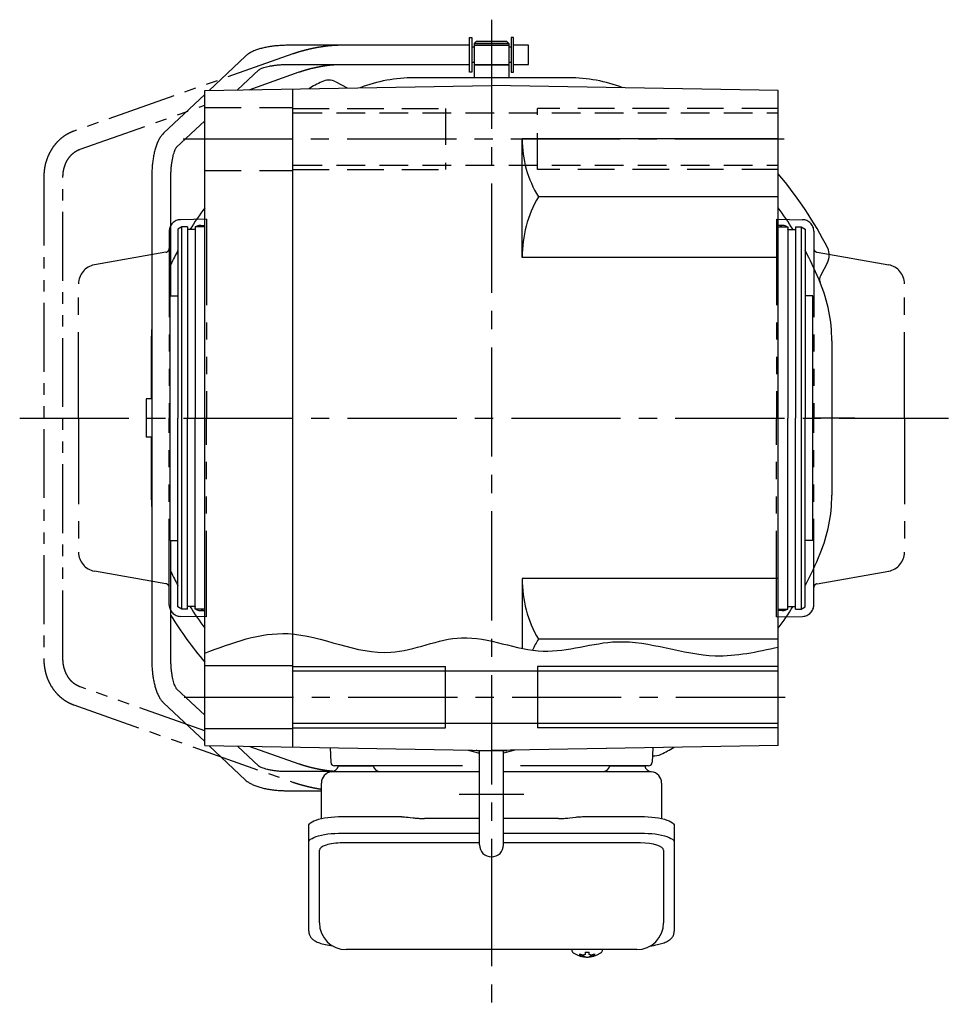
# Model space of a CAD drawing. Extents: x -795 to 1457, y 94 to 1168.
# Drawn here: x 506 to 751, y 94 to 352 of the extents above; entities that cross this region are included whole.
import ezdxf

# ---------------------------------------------------------------- set-up
doc = ezdxf.new("R2010")
doc.units = 0
doc.header["$LTSCALE"] = 3
doc.header["$MEASUREMENT"] = 0
for name, pattern in [('HIDDEN', [3.75, 2.5, -1.25]), ('HIDDEN2', [4.7625, 3.175, -1.5875]), ('PHANTOM', [11, 6, -1, 1, -1, 1, -1]), ('sekkei(A2)', [14.2875, 9.525, -1.5875, 1.5875, -1.5875]), ('sekkei-P(A4)', [15, 7.5, -1.5, 1.5, -1.5, 1.5, -1.5])]:
    doc.linetypes.add(name, pattern=pattern)
doc.layers.get('0').update_dxf_attribs({"linetype": 'CONTINUOUS'})
for name, color, linetype in [('CENTER', 3, 'sekkei(A2)'), ('HIDDEN', 1, 'HIDDEN'), ('HIDS', 1, 'HIDDEN2'), ('HOJO', 4, 'CONTINUOUS'), ('PHANTOM', 2, 'PHANTOM'), ('PHAS', 2, 'sekkei-P(A4)')]:
    doc.layers.add(name, color=color, linetype=linetype)

msp = doc.modelspace()

# ---------------------------------------------------------------- linework, layer by layer
for p, q in [((623.75, 345.2), (576.4, 345.2)), ((623.75, 338.2), (623.75, 347.2)), ((623.75, 347.2), (624.35, 347.2)), ((624.35, 347.2), (624.35, 338.2)), ((624.95, 345.2), (634.05, 345.2)), ((624.95, 345.2), (624.95, 340.2)), ((625.5, 346.2), (625, 345.7)), ((634, 345.7), (625, 345.7)), ((625, 345.7), (625, 336.7)), ((625, 345.3), (634, 345.3)), ((633.5, 346.2), (625.5, 346.2)), ((633.5, 346.2), (634, 345.7)), ((634, 345.7), (634, 336.7)), ((634.05, 345.2), (634.05, 340.2)), ((635.25, 347.2), (634.65, 347.2)), ((634.65, 347.2), (634.65, 338.2)), ((635.25, 338.2), (635.25, 347.2)), ((639.15, 345.2), (635.25, 345.2)), ((639.15, 340.2), (639.15, 345.2)), ((624.95, 344.7), (624.35, 344.7)), ((634.65, 344.7), (634.05, 344.7)), ((565.18, 342.4), (555.65, 333.41)), ((576.4, 340.2), (623.75, 340.2)), ((624.95, 340.7), (624.35, 340.7)), ((624.95, 340.2), (634.05, 340.2)), ((625, 340.1), (634, 340.1)), ((634.65, 340.7), (634.05, 340.7)), ((635.25, 340.2), (639.15, 340.2)), ((563.08, 333.54), (568.61, 338.76)), ((624.35, 338.2), (623.75, 338.2)), ((634.65, 338.2), (635.25, 338.2)), ((588.78, 335.62), (591.75, 334.04)), ((554.5, 332.33), (543.73, 322.18)), ((554.5, 333.39), (629.5, 334.7)), ((554.5, 162.01), (554.5, 333.39)), ((577.5, 161.61), (577.5, 333.79)), ((704.5, 333.39), (629.5, 334.7)), ((704.5, 162.01), (704.5, 333.39)), ((547.16, 318.55), (554.5, 325.46)), ((704.5, 320.7), (637.5, 320.7)), ((637.5, 289.7), (637.5, 320.7)), ((540.65, 310.8), (540.65, 184.6)), ((545.65, 279.7), (545.65, 310.8)), ((704.5, 305.56), (641.76, 305.56)), ((548.5, 297.7), (547.5, 297.12)), ((547.5, 297.12), (547.5, 247.7)), ((548.5, 197.7), (548.5, 297.7)), ((550, 297.7), (548.5, 297.7)), ((550, 297.7), (550, 247.7)), ((552, 297), (550, 297)), ((554.5, 297.7), (552, 297.7)), ((552, 297.7), (552, 247.7)), ((553.2, 298.08), (554.5, 298.08)), ((705.8, 298.08), (704.5, 298.08)), ((704.5, 297.7), (707, 297.7)), ((707, 297.7), (707, 247.7)), ((707, 297), (709, 297)), ((709, 297.7), (710.5, 297.7)), ((709, 297.7), (709, 247.7)), ((710.5, 297.7), (710.5, 197.7)), ((710.5, 297.7), (711.5, 297.12)), ((711.5, 297.12), (711.5, 247.7)), ((704.5, 289.7), (637.5, 289.7)), ((717.38, 288.42), (715.52, 284.93)), ((545.5, 215.7), (545.5, 279.7)), ((545.5, 279.7), (547.5, 279.7)), ((713.5, 279.7), (711.5, 279.7)), ((713.5, 215.7), (713.5, 279.7)), ((547.5, 198.28), (547.5, 247.7)), ((550, 197.7), (550, 247.7)), ((552, 197.7), (552, 247.7)), ((707, 197.7), (707, 247.7)), ((709, 197.7), (709, 247.7)), ((711.5, 198.28), (711.5, 247.7)), ((545.5, 215.7), (547.5, 215.7)), ((545.65, 184.6), (545.65, 215.7)), ((713.5, 215.7), (711.5, 215.7)), ((704.5, 205.7), (637.5, 205.7)), ((637.5, 205.7), (637.5, 187.44)), ((552, 198.4), (550, 198.4)), ((707, 198.4), (709, 198.4)), ((548.5, 197.7), (547.5, 198.28)), ((550, 197.7), (548.5, 197.7)), ((554.5, 197.7), (552, 197.7)), ((553.2, 197.32), (554.5, 197.32)), ((704.5, 197.7), (707, 197.7)), ((705.8, 197.32), (704.5, 197.32)), ((709, 197.7), (710.5, 197.7)), ((710.5, 197.7), (711.5, 198.28)), ((704.5, 189.84), (641.76, 189.84)), ((554.5, 182.95), (577.5, 182.95)), ((577.5, 181.55), (704.5, 181.55)), ((617.5, 166.7), (617.5, 182.7)), ((641.5, 182.7), (641.5, 166.7)), ((554.5, 169.94), (547.16, 176.85)), ((543.73, 173.22), (554.5, 163.07)), ((577.5, 167.85), (704.5, 167.85)), ((554.5, 166.45), (577.5, 166.45)), ((554.5, 162.01), (629.5, 160.7)), ((555.65, 161.99), (565.18, 153)), ((568.61, 156.64), (563.08, 161.86)), ((587.33, 161.44), (587.47, 157.67)), ((623.43, 160.81), (626.35, 160.03)), ((625.62, 160.7), (625.5, 160.77)), ((625.62, 160.7), (633.38, 160.7)), ((626.35, 136.05), (626.35, 160.7)), ((704.5, 162.01), (629.5, 160.7)), ((635.58, 160.81), (632.65, 160.03)), ((632.65, 136.05), (632.65, 160.7)), ((633.38, 160.7), (633.5, 160.77)), ((671.67, 161.44), (671.53, 157.67)), ((587.82, 155.2), (576.4, 155.2)), ((621.94, 156.7), (588.47, 156.7)), ((589.44, 156.7), (598.56, 156.7)), ((670.53, 156.7), (637.07, 156.7)), ((660.44, 156.7), (669.56, 156.7)), ((576.4, 150.2), (585, 150.2)), ((626.35, 136.57), (590.5, 136.57)), ((668.5, 136.57), (632.65, 136.57)), ((584.5, 115.65), (584.5, 134.62)), ((674.5, 134.62), (674.5, 115.65)), ((650.53, 108.65), (650.5, 108.51)), ((650.5, 108.65), (650.5, 108.51)), ((658.5, 108.5), (658.47, 108.65)), ((658.5, 108.51), (658.5, 108.65)), ((653.98, 107.96), (653.98, 107.37)), ((653.98, 106.83), (653.98, 106.73)), ((655.01, 107.37), (655.01, 107.96)), ((655.01, 106.73), (655.01, 106.83))]:
    msp.add_line(p, q)
at = {"linetype": 'Continuous'}
for p, q in [((649.7, 336.7), (609.3, 336.7)), ((540.5, 267.9), (540.5, 252.7)), ((540.5, 267.9), (540.5, 252.7)), ((718.5, 267.9), (718.5, 227.5)), ((540.5, 242.7), (540.5, 227.5)), ((540.5, 242.7), (540.5, 227.5)), ((659.5, 161.2), (659.5, 161.22))]:
    msp.add_line(p, q, dxfattribs=at)
at = {"color": 7, "linetype": 'Continuous', "lineweight": 25}
for p, q in [((539.2, 252.7), (539.2, 242.7)), ((540.65, 252.7), (539.2, 252.7)), ((540.65, 242.7), (539.2, 242.7)), ((587.82, 155.2), (592, 155.2)), ((592, 155.2), (626.35, 155.2)), ((632.65, 155.2), (671.18, 155.2)), ((585, 142.92), (585, 152.2)), ((674, 152.2), (674, 142.92)), ((590.5, 143.45), (604.62, 143.45)), ((608.24, 143.23), (608.98, 143.13)), ((626.35, 142.93), (612, 142.93)), ((647, 142.93), (632.65, 142.93)), ((650.02, 143.13), (650.76, 143.23)), ((654.38, 143.45), (668.5, 143.45)), ((581.7, 136.7), (581.7, 141.03)), ((590.5, 139.13), (626.35, 139.13)), ((632.65, 139.13), (668.5, 139.13)), ((677.3, 141.03), (677.3, 136.7)), ((581.7, 113.44), (581.7, 136.7)), ((677.3, 136.7), (677.3, 113.44)), ((667.5, 108.65), (591.5, 108.65))]:
    msp.add_line(p, q, dxfattribs=at)
for points in [[(581.7, 141.03), (581.76, 141.3), (581.92, 141.57), (582.19, 141.83), (582.57, 142.08), (583.05, 142.32), (583.62, 142.54), (584.28, 142.74), (585.01, 142.92), (585.82, 143.08), (586.68, 143.21), (587.59, 143.32), (588.54, 143.39), (589.51, 143.44), (590.5, 143.45)], [(668.5, 143.45), (669.49, 143.44), (670.46, 143.39), (671.41, 143.32), (672.32, 143.21), (673.18, 143.08), (673.99, 142.92), (674.72, 142.74), (675.38, 142.54), (675.95, 142.32), (676.43, 142.08), (676.81, 141.83), (677.08, 141.57), (677.24, 141.3), (677.3, 141.03)], [(581.7, 136.7), (581.76, 136.97), (581.92, 137.24), (582.19, 137.5), (582.57, 137.75), (583.05, 137.99), (583.62, 138.21), (584.28, 138.42), (585.01, 138.6), (585.82, 138.75), (586.68, 138.89), (587.59, 138.99), (588.54, 139.06), (589.51, 139.11), (590.5, 139.13)], [(668.5, 139.13), (669.49, 139.11), (670.46, 139.06), (671.41, 138.99), (672.32, 138.89), (673.18, 138.75), (673.99, 138.6), (674.72, 138.42), (675.38, 138.21), (675.95, 137.99), (676.43, 137.75), (676.81, 137.5), (677.08, 137.24), (677.24, 136.97), (677.3, 136.7)]]:
    msp.add_lwpolyline(points, dxfattribs=at)
for points in [[(650.81, 107.89), (650.9, 107.81), (651.04, 107.7)], [(657.96, 107.7), (658.1, 107.81), (658.18, 107.87)], [(658.18, 107.87), (658.19, 107.89)]]:
    msp.add_lwpolyline(points)
for centre, radius, start, end in [((629.46, 247.72), 98.5, 116.7658, 119.0003), ((586.9, 332.09), 4, 61.9814, 116.7658), ((609.3, 296.7), 40, 90, 110.7705), ((649.7, 296.7), 40, 69.2295, 90), ((666.53, 320.7), 29.03, 180, 211.4273), ((629.49, 247.71), 98.5, 26.7873, 40.3987), ((669.18, 289.7), 31.68, 149.947, 180), ((629.5, 247.7), 93, 143.7506, 147.9869), ((553.68, 303.26), 1, 323.7667, 325.2803), ((705.32, 303.26), 1, 214.7197, 216.2333), ((629.5, 247.7), 93, 32.0131, 36.2492), ((553.2, 296.83), 1.25, 163.7398, 172.2349), ((553.2, 296.83), 1.25, 44.0331, 135.9669), ((705.8, 296.83), 1.25, 44.0331, 135.9669), ((705.8, 296.83), 1.25, 7.7651, 16.2602), ((629.5, 247.7), 93, 151.8505, 154.3708), ((629.5, 247.7), 93, 22.9968, 28.1493), ((713.85, 290.3), 4, 332.0029, 26.7873), ((629.5, 247.7), 93, 22.4027, 22.9968), ((717.29, 283.99), 2, 152.0029, 202.4509), ((678.5, 267.9), 40, 0, 22.4027), ((580.5, 267.9), 40, 175.0351, 180), ((580.5, 267.9), 40, 175.0351, 180), ((580.5, 227.5), 40, 180, 184.9649), ((580.5, 227.5), 40, 180, 184.9649), ((678.5, 227.5), 40, 337.5973, 0), ((629.5, 247.7), 93, 331.8507, 337.5973), ((629.5, 247.7), 93, 205.6292, 208.1495), ((669.18, 205.7), 31.68, 180, 210.053), ((629.5, 247.7), 93, 212.0123, 216.2494), ((553.2, 198.57), 1.25, 187.761, 196.2602), ((629.5, 247.7), 93, 323.7508, 327.9877), ((705.8, 198.57), 1.25, 343.7398, 352.239), ((629.49, 247.72), 98.5, 211.6604, 220.4188), ((553.2, 198.57), 1.25, 224.0313, 315.9687), ((705.8, 198.57), 1.25, 224.0313, 315.9687), ((553.68, 192.14), 1, 34.7197, 36.2333), ((705.32, 192.14), 1, 143.7667, 145.2803), ((666.53, 174.7), 29.03, 148.5727, 154.9896), ((672.09, 163.33), 4, 262.9157, 296.7973), ((629.48, 247.69), 98.5, 296.7973, 298.9967), ((588.47, 157.7), 1, 182, 270), ((670.53, 157.7), 1, 270, 358), ((629.5, 136.05), 3.15, 180, 0), ((591.5, 115.65), 7, 180, 270), ((667.5, 115.65), 7, 270, 0), ((651.15, 108.24), 0.486, 221.8791, 226.241), ((654.5, 113.21), 6.5, 237.8797, 302.1203), ((653.88, 107.34), 1.37, 173.3134, 186.6866), ((654.49, 113.97), 6.77, 252.9989, 262.6853), ((654.49, 113.65), 6.77, 252.9989, 262.6853), ((654.19, 106.09), 1.29, 98.9986, 115.405), ((654.19, 108.11), 1.29, 244.595, 261.0014), ((654.5, 116.95), 9.01, 266.7221, 273.2779), ((654.5, 113.2), 6.5, 265.4534, 274.5466), ((654.81, 106.09), 1.29, 64.595, 81.0014), ((654.81, 108.11), 1.29, 278.9986, 295.405), ((654.51, 113.97), 6.77, 277.3147, 287.0011), ((654.51, 113.65), 6.77, 277.3147, 287.0011), ((655.12, 107.34), 1.37, 353.3134, 6.6866)]:
    msp.add_arc(centre, radius, start, end)
for centre, radius, start, end in [((588, 152.2), 3, 95.7392, 180), ((587.5, 157.17), 2, 275.7392, 346.2628), ((600.5, 157.2), 2, 194.4775, 270), ((658.5, 157.2), 2, 270, 345.5225), ((671.5, 157.17), 2, 193.7372, 264.2608), ((671, 152.2), 3, 0, 84.2608)]:
    msp.add_arc(centre, radius, start, end, dxfattribs=at)
for centre, start_param, end_param in [((590.5, 134.62), 1.570796, 3.141593), ((668.5, 134.62), 0, 1.570796)]:
    msp.add_ellipse(centre, major_axis=(6, 0), ratio=0.324978, start_param=start_param, end_param=end_param)
for points, knots in [([(576.4, 345.2), (576.18, 345.2), (575.52, 345.19), (574.43, 345.15), (573.17, 345.06), (571.94, 344.91), (570.76, 344.72), (569.62, 344.48), (568.55, 344.19), (567.54, 343.83), (566.6, 343.4), (565.81, 342.94), (565.36, 342.55), (565.18, 342.4)], [0, 0, 0, 0, 0.04878, 0.141329, 0.234096, 0.327293, 0.421227, 0.516305, 0.613114, 0.712529, 0.8158, 0.924053, 1, 1, 1, 1]), ([(568.61, 338.76), (568.62, 338.76), (568.63, 338.78), (568.77, 338.87), (569.03, 339.02), (569.43, 339.19), (569.97, 339.38), (570.64, 339.58), (571.43, 339.75), (572.32, 339.91), (573.3, 340.04), (574.35, 340.14), (575.39, 340.19), (576.08, 340.2), (576.4, 340.2)], [0, 0, 0, 0, 0.049808, 0.119695, 0.193194, 0.271681, 0.354989, 0.442461, 0.533257, 0.626567, 0.721703, 0.818113, 0.91536, 1, 1, 1, 1]), ([(543.73, 322.18), (543.61, 322.06), (543.28, 321.73), (542.84, 321.12), (542.38, 320.32), (541.97, 319.38), (541.61, 318.32), (541.31, 317.19), (541.07, 316.01), (540.89, 314.78), (540.75, 313.52), (540.67, 312.26), (540.65, 311.35), (540.65, 310.87), (540.65, 310.8)], [0, 0, 0, 0, 0.054883, 0.138899, 0.231145, 0.331015, 0.430882, 0.528011, 0.622796, 0.715943, 0.80801, 0.899401, 0.985539, 1, 1, 1, 1]), ([(545.65, 310.8), (545.65, 311), (545.65, 311.56), (545.69, 312.49), (545.78, 313.55), (545.91, 314.57), (546.07, 315.51), (546.26, 316.35), (546.46, 317.08), (546.68, 317.68), (546.88, 318.11), (547.04, 318.39), (547.14, 318.53), (547.15, 318.54), (547.16, 318.55)], [0, 0, 0, 0, 0.050956, 0.148269, 0.24534, 0.341809, 0.437319, 0.53144, 0.62363, 0.713232, 0.799513, 0.873402, 0.943465, 1, 1, 1, 1]), ([(540.65, 184.6), (540.65, 184.37), (540.66, 183.71), (540.7, 182.62), (540.8, 181.35), (540.95, 180.12), (541.16, 178.93), (541.41, 177.79), (541.72, 176.71), (542.1, 175.7), (542.53, 174.79), (543.02, 174), (543.44, 173.5), (543.68, 173.26), (543.73, 173.22)], [0, 0, 0, 0, 0.047943, 0.1388451, 0.2299663, 0.321519, 0.4138052, 0.5072233, 0.6023329, 0.6999379, 0.8011018, 0.8953583, 0.9791712, 1, 1, 1, 1]), ([(547.16, 176.85), (547.16, 176.86), (547.15, 176.86), (547.06, 176.97), (546.92, 177.22), (546.74, 177.59), (546.54, 178.1), (546.34, 178.74), (546.15, 179.51), (545.98, 180.39), (545.84, 181.35), (545.73, 182.38), (545.66, 183.47), (545.65, 184.22), (545.65, 184.6)], [0, 0, 0, 0, 0.041364, 0.111826, 0.185081, 0.262792, 0.345091, 0.431501, 0.521282, 0.613667, 0.707975, 0.803646, 0.900229, 1, 1, 1, 1]), ([(576.4, 155.2), (576.21, 155.2), (575.64, 155.2), (574.71, 155.24), (573.64, 155.32), (572.62, 155.44), (571.67, 155.6), (570.82, 155.78), (570.09, 155.98), (569.49, 156.18), (569.05, 156.37), (568.77, 156.52), (568.63, 156.62), (568.62, 156.64), (568.61, 156.64)], [0, 0, 0, 0, 0.051271, 0.14913, 0.246754, 0.343788, 0.439881, 0.534599, 0.627389, 0.717562, 0.804318, 0.878131, 0.947654, 1, 1, 1, 1]), ([(565.18, 153), (565.31, 152.89), (565.66, 152.58), (566.3, 152.17), (567.14, 151.74), (568.12, 151.35), (569.2, 151.03), (570.34, 150.76), (571.53, 150.55), (572.76, 150.39), (574.03, 150.27), (575.24, 150.21), (576.04, 150.2), (576.4, 150.2)], [0, 0, 0, 0, 0.0553565, 0.1437921, 0.2411765, 0.3450582, 0.4465664, 0.5449241, 0.6409651, 0.7354702, 0.8289896, 0.9219109, 1, 1, 1, 1]), ([(581.7, 113.44), (581.71, 113.29), (581.72, 112.99), (581.85, 112.55), (582.04, 112.15), (582.28, 111.79), (582.58, 111.47), (582.94, 111.17), (583.38, 110.89), (583.91, 110.62), (584.53, 110.37), (585.23, 110.17), (585.75, 110.04), (586.03, 109.98), (586.06, 109.98), (586.06, 109.98), (586.06, 109.98), (586.06, 109.98), (586.68, 109.87), (587.3, 109.75), (587.91, 109.64)], [0, 0, 0, 0, 0.068906, 0.139476, 0.209438, 0.280718, 0.355628, 0.437237, 0.529585, 0.636589, 0.756203, 0.875311, 0.98934, 1, 1, 1, 1, 1, 1, 1.268665, 1.268665, 1.268665, 1.268665]), ([(670.91, 109.54), (671.59, 109.68), (672.27, 109.83), (672.95, 109.98), (673.18, 110.03), (673.65, 110.13), (674.32, 110.33), (674.97, 110.56), (675.54, 110.84), (676.03, 111.15), (676.42, 111.47), (676.74, 111.81), (676.99, 112.19), (677.17, 112.6), (677.28, 113.03), (677.29, 113.31), (677.3, 113.44)], [-0.308501, -0.308501, -0.308501, -0.308501, 0, 0, 0, 0.103357, 0.215357, 0.331905, 0.455265, 0.558115, 0.645908, 0.724824, 0.798509, 0.869222, 0.938414, 1, 1, 1, 1]), ([(650.51, 108.51), (650.51, 108.44), (650.52, 108.28), (650.62, 108.08), (650.72, 107.98), (650.76, 107.93), (650.77, 107.93), (650.77, 107.92), (650.78, 107.91)], [0, 0, 0, 0, 0.329406, 0.709553, 1, 1, 1, 1.048572, 1.048572, 1.048572, 1.048572]), ([(658.19, 107.89), (658.2, 107.9), (658.21, 107.9), (658.22, 107.91), (658.23, 107.92), (658.31, 107.98), (658.4, 108.13), (658.5, 108.33), (658.49, 108.46), (658.49, 108.5)], [-0.057331, -0.057331, -0.057331, -0.057331, 0, 0, 0, 0.04709, 0.447062, 0.808158, 1, 1, 1, 1])]:
    msp.add_open_spline(points, degree=3, knots=knots)
for points, knots in [([(604.62, 143.45), (606.35, 143.43), (605.23, 143.46), (607.86, 143.28), (607.27, 143.34), (608.24, 143.23)], [0, 0, 0, 0, 1.388453, 2.780018, 3.627164, 3.627164, 3.627164, 3.627164]), ([(608.98, 143.13), (609.34, 143.09), (610.08, 143), (611.11, 142.94), (611.76, 142.94), (612, 142.93)], [0, 0, 0, 0, 0.3792285, 0.7680446, 1, 1, 1, 1]), ([(647, 142.93), (648.23, 142.95), (647.66, 142.93), (649.6, 143.07), (649.38, 143.05), (650.02, 143.13)], [0, 0, 0, 0, 1.176582, 2.356169, 3.030308, 3.030308, 3.030308, 3.030308]), ([(650.76, 143.23), (652.33, 143.4), (651.36, 143.32), (654.08, 143.46), (653.37, 143.44), (654.38, 143.45)], [0, 0, 0, 0, 1.359692, 2.82201, 3.627139, 3.627139, 3.627139, 3.627139])]:
    msp.add_open_spline(points, degree=3, knots=knots, dxfattribs=at)
msp.add_open_spline([(591.5, 108.65), (591.5, 108.65), (591.5, 108.65), (591.5, 108.65)], degree=3, dxfattribs=at)
at = {"layer": 'CENTER'}
for p, q in [((629.5, 351.9), (629.5, 113.4)), ((629.5, 342.7), (629.5, 334.7)), ((548.87, 320.7), (710.61, 320.7)), ((506.11, 247.7), (750.54, 247.7)), ((724.5, 247.7), (713.5, 247.7)), ((549.14, 174.7), (710.7, 174.7)), ((637.94, 149.2), (621.06, 149.2)), ((629.5, 132.9), (629.5, 94.34))]:
    msp.add_line(p, q, dxfattribs=at)
at = {"layer": 'HIDDEN'}
for p, q in [((577.74, 327.55), (704.5, 327.55)), ((577.74, 313.85), (704.5, 313.85))]:
    msp.add_line(p, q, dxfattribs=at)
at = {"layer": 'HIDS'}
for p, q in [((554.5, 328.95), (577.5, 328.95)), ((577.5, 328.7), (617.5, 328.7)), ((617.5, 328.7), (617.5, 312.7)), ((641.5, 312.7), (641.5, 328.7)), ((704.5, 328.7), (641.5, 328.7)), ((554.5, 312.45), (577.5, 312.45)), ((577.5, 312.7), (617.5, 312.7)), ((704.5, 312.7), (641.5, 312.7))]:
    msp.add_line(p, q, dxfattribs=at)
at = {"layer": 'HOJO'}
for p, q in [((577.5, 182.7), (617.5, 182.7)), ((704.5, 182.7), (641.5, 182.7)), ((577.5, 166.7), (617.5, 166.7)), ((704.5, 166.7), (641.5, 166.7))]:
    msp.add_line(p, q, dxfattribs=at)
msp.add_open_spline([(554.5, 186.19), (561.74, 188.92), (577.81, 194.99), (600.46, 182.32), (622.53, 193.56), (642.3, 183.8), (664.51, 192.22), (684.95, 183.46), (699.01, 186.57), (704.5, 187.79)], degree=3, knots=[0, 0, 0, 0, 22.372188, 49.679324, 68.595967, 90.22247, 109.706825, 135.636162, 152.260922, 152.260922, 152.260922, 152.260922], dxfattribs=at)
at = {"layer": 'PHANTOM'}
for p, q in [((623.71, 345.2), (589.84, 345.2)), ((577.53, 342.93), (520.24, 322.72)), ((589.84, 340.2), (623.71, 340.2)), ((566.08, 333.59), (579.2, 338.22)), ((521.9, 318.01), (554.5, 329.51)), ((512.43, 310.8), (512.43, 184.6)), ((517.43, 184.6), (517.43, 310.8)), ((554.5, 165.89), (521.9, 177.39)), ((520.24, 172.68), (577.53, 152.47)), ((579.2, 157.18), (566.08, 161.81))]:
    msp.add_line(p, q, dxfattribs=at)
for points, knots in [([(589.84, 345.2), (589.64, 345.2), (589.07, 345.19), (588.06, 345.14), (586.8, 345.03), (585.49, 344.86), (584.17, 344.65), (582.84, 344.4), (581.51, 344.1), (580.21, 343.77), (578.97, 343.41), (578.09, 343.13), (577.63, 342.97), (577.53, 342.93)], [0, 0, 0, 0, 0.0543625, 0.1610301, 0.2655831, 0.3686651, 0.4708886, 0.5726496, 0.6742401, 0.7758888, 0.8777915, 0.9753666, 1, 1, 1, 1]), ([(579.2, 338.22), (579.37, 338.28), (579.87, 338.45), (580.76, 338.73), (581.87, 339.04), (583.03, 339.32), (584.22, 339.57), (585.4, 339.79), (586.55, 339.96), (587.65, 340.09), (588.67, 340.17), (589.38, 340.2), (589.75, 340.2), (589.84, 340.2)], [0, 0, 0, 0, 0.053534, 0.154249, 0.255827, 0.358124, 0.460792, 0.563539, 0.666004, 0.767883, 0.868796, 0.968233, 1, 1, 1, 1]), ([(520.24, 322.72), (519.99, 322.63), (519.34, 322.39), (518.33, 321.86), (517.24, 321.12), (516.23, 320.24), (515.31, 319.23), (514.51, 318.12), (513.82, 316.9), (513.26, 315.61), (512.83, 314.25), (512.55, 312.84), (512.44, 311.68), (512.43, 311), (512.43, 310.8)], [0, 0, 0, 0, 0.05377, 0.143194, 0.232828, 0.322833, 0.413231, 0.504006, 0.59512, 0.68652, 0.778149, 0.869959, 0.961909, 1, 1, 1, 1]), ([(517.43, 310.8), (517.43, 310.98), (517.44, 311.52), (517.55, 312.42), (517.81, 313.46), (518.19, 314.45), (518.68, 315.36), (519.28, 316.17), (519.95, 316.87), (520.7, 317.44), (521.36, 317.8), (521.77, 317.96), (521.9, 318.01)], [0, 0, 0, 0, 0.053395, 0.164115, 0.27483, 0.385533, 0.49634, 0.607439, 0.719116, 0.831766, 0.945881, 1, 1, 1, 1]), ([(512.43, 184.6), (512.43, 184.32), (512.45, 183.57), (512.59, 182.34), (512.89, 180.93), (513.34, 179.57), (513.93, 178.28), (514.65, 177.07), (515.49, 175.96), (516.44, 174.96), (517.49, 174.1), (518.62, 173.38), (519.55, 172.93), (520.1, 172.73), (520.24, 172.68)], [0, 0, 0, 0, 0.052242, 0.144344, 0.236531, 0.328734, 0.420913, 0.513011, 0.604958, 0.696671, 0.788065, 0.879064, 0.96962, 1, 1, 1, 1]), ([(521.9, 177.39), (521.77, 177.44), (521.36, 177.6), (520.68, 177.97), (519.91, 178.56), (519.22, 179.29), (518.63, 180.13), (518.14, 181.06), (517.77, 182.07), (517.53, 183.13), (517.44, 183.98), (517.43, 184.47), (517.43, 184.6)], [0, 0, 0, 0, 0.052204, 0.170517, 0.287239, 0.402058, 0.51544, 0.627835, 0.739589, 0.850933, 0.962014, 1, 1, 1, 1]), ([(588.13, 155.28), (587.91, 155.29), (587.34, 155.35), (586.38, 155.46), (585.23, 155.64), (584.05, 155.86), (582.87, 156.12), (581.71, 156.41), (580.59, 156.72), (579.76, 156.98), (579.32, 157.14), (579.2, 157.18)], [0.1847794, 0.1847794, 0.1847794, 0.1847794, 0.2487792, 0.3493243, 0.4509915, 0.5533385, 0.6560257, 0.7587561, 0.8611765, 0.9629768, 1, 1, 1, 1]), ([(577.53, 152.47), (577.74, 152.39), (578.33, 152.19), (579.37, 151.87), (580.66, 151.51), (581.97, 151.19), (583.3, 150.91), (584.31, 150.73), (584.88, 150.64), (585, 150.62)], [0, 0, 0, 0, 0.0537798, 0.1569667, 0.2593454, 0.3611835, 0.4627897, 0.5644158, 0.5934651, 0.5934651, 0.5934651, 0.5934651])]:
    msp.add_open_spline(points, degree=3, knots=knots, dxfattribs=at)
at = {"layer": 'PHAS'}
for p, q in [((555, 299.7), (548.15, 299.58)), ((555, 299.7), (555, 247.7)), ((704, 299.7), (704, 247.7)), ((704, 299.7), (710.85, 299.58)), ((545.2, 296.58), (545.2, 247.7)), ((713.8, 296.58), (713.8, 247.7)), ((544.37, 291.05), (525.63, 287.75)), ((714.63, 291.05), (733.37, 287.75)), ((521.5, 247.7), (521.5, 282.83)), ((737.5, 247.7), (737.5, 282.83)), ((521.5, 247.7), (521.5, 212.57)), ((545.2, 198.82), (545.2, 247.7)), ((555, 195.7), (555, 247.7)), ((704, 195.7), (704, 247.7)), ((713.8, 198.82), (713.8, 247.7)), ((737.5, 247.7), (737.5, 212.57)), ((544.37, 204.35), (525.63, 207.65)), ((714.63, 204.35), (733.37, 207.65)), ((555, 195.7), (548.15, 195.82)), ((704, 195.7), (710.85, 195.82))]:
    msp.add_line(p, q, dxfattribs=at)
for centre, radius, start, end in [((548.2, 296.58), 3, 91, 180), ((710.8, 296.58), 3, 0, 89), ((544.2, 292.04), 1, 280, 0), ((714.8, 292.04), 1, 180, 260), ((526.5, 282.83), 5, 100, 180), ((732.5, 282.83), 5, 0, 80), ((526.5, 212.57), 5, 180, 260), ((732.5, 212.57), 5, 280, 0), ((544.2, 203.36), 1, 0, 80), ((714.8, 203.36), 1, 100, 180), ((548.2, 198.82), 3, 180, 269), ((710.8, 198.82), 3, 271, 0)]:
    msp.add_arc(centre, radius, start, end, dxfattribs=at)

doc.saveas('drawing.dxf')
